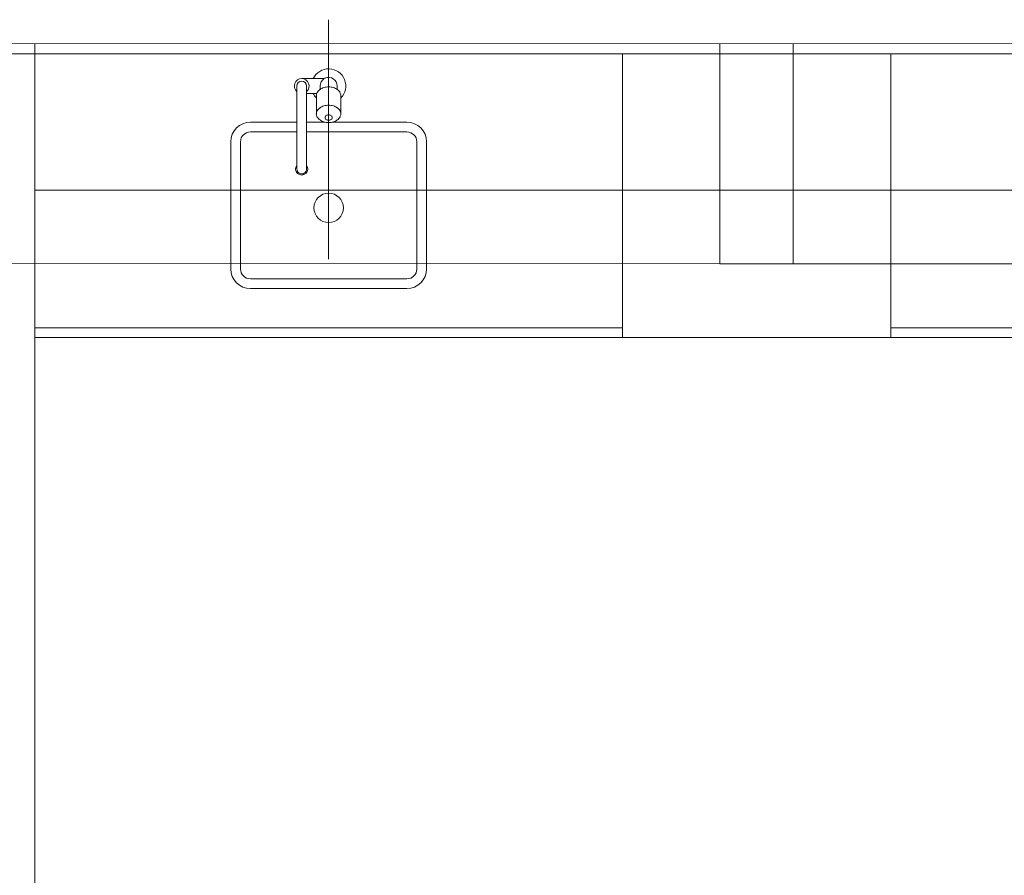
# Model space of a CAD drawing. Units: inches. Extents: x 5270 to 5667, y 3177 to 3261.
# Drawn here: x 5351 to 5353, y 3207 to 3209 of the extents above; entities that cross this region are included whole.
import ezdxf

# ---------------------------------------------------------------- set-up
doc = ezdxf.new("R2010")
doc.units = ezdxf.units.IN
doc.header["$MEASUREMENT"] = 0
doc.layers.add('AUDIT_I_150621121110-0', color=9, linetype='Continuous', lineweight=20)

msp = doc.modelspace()

# ---------------------------------------------------------------- linework, layer by layer
at = {"layer": 'AUDIT_I_150621121110-0', "color": 9}
for p, q in [((5352.0737, 3208.7539), (5352.0737, 3209.2434)), ((5355.0217, 3209.1939), (5350.9747, 3209.1949)), ((5351.4737, 3209.1949), (5351.4737, 3208.8949)), ((5352.8727, 3208.7444), (5352.8727, 3209.1944)), ((5353.0227, 3208.7444), (5353.0227, 3209.1944)), ((5355.0022, 3209.1739), (5350.9947, 3209.1739)), ((5351.4737, 3208.5939), (5351.4737, 3209.1739)), ((5352.6737, 3208.5939), (5352.6737, 3209.1739)), ((5353.2222, 3208.5939), (5353.2222, 3209.1734)), ((5352.0187, 3209.1234), (5352.0622, 3209.1234)), ((5352.0087, 3209.1079), (5352.0087, 3208.9384)), ((5352.0287, 3209.1079), (5352.0287, 3208.9384)), ((5352.0562, 3209.1079), (5352.0562, 3209.1014)), ((5352.0912, 3209.1079), (5352.0912, 3209.1014)), ((5352.0287, 3209.0929), (5352.0497, 3209.0929)), ((5352.0487, 3209.0884), (5352.0487, 3209.0509)), ((5352.0987, 3209.0884), (5352.0987, 3209.0509)), ((5352.0087, 3209.0339), (5351.9137, 3209.0339)), ((5352.0087, 3209.0139), (5351.9137, 3209.0139)), ((5352.0662, 3209.0339), (5352.0287, 3209.0339)), ((5352.2337, 3209.0139), (5352.0287, 3209.0139)), ((5352.2337, 3209.0339), (5352.0812, 3209.0339)), ((5351.8737, 3208.7339), (5351.8737, 3208.9939)), ((5351.8937, 3208.7339), (5351.8937, 3208.9939)), ((5352.2537, 3208.7339), (5352.2537, 3208.9939)), ((5352.2737, 3208.7339), (5352.2737, 3208.9939)), ((5351.4737, 3208.8949), (5354.4222, 3208.8949)), ((5352.8727, 3208.7444), (5351.3237, 3208.7449)), ((5353.0227, 3208.7444), (5352.8727, 3208.7444)), ((5353.0227, 3208.7444), (5354.5722, 3208.7444)), ((5351.9137, 3208.7139), (5352.2337, 3208.7139)), ((5351.9137, 3208.6939), (5352.2337, 3208.6939)), ((5352.6737, 3208.6139), (5351.4737, 3208.6139)), ((5354.4222, 3208.6139), (5353.2222, 3208.6139)), ((5351.4737, 3207.4444), (5351.4737, 3208.5939)), ((5354.4222, 3208.5939), (5351.4737, 3208.5939))]:
    msp.add_line(p, q, dxfattribs=at)
msp.add_circle((5352.0737, 3208.8589), 0.03, dxfattribs=at)
for centre, radius, start, end in [((5352.0737, 3209.1079), 0.035, 315.585, 154.623), ((5352.0187, 3209.1079), 0.015, 311.81, 228.19), ((5352.0187, 3209.1079), 0.01, 0.0002, 180), ((5352.0737, 3209.1079), 0.0175, 121.003, 180), ((5352.0622, 3209.1334), 0.01, 270, 294.62), ((5352.0737, 3209.1079), 0.0175, 0, 114.62), ((5352.0612, 3209.0884), 0.0127, 149.639, 180), ((5352.0672, 3209.0849), 0.0195, 125.264, 149.639), ((5352.0712, 3209.0794), 0.0262, 106.325, 125.264), ((5352.0737, 3209.0709), 0.0352, 90, 106.325), ((5352.0737, 3209.0709), 0.0352, 73.6751, 90), ((5352.0762, 3209.0794), 0.0262, 54.7356, 73.6751), ((5352.0802, 3209.0849), 0.0195, 30.3612, 54.7356), ((5352.0857, 3209.0884), 0.0127, 0, 30.3612), ((5352.0737, 3209.1079), 0.035, 205.377, 224.415), ((5352.0612, 3209.0509), 0.0127, 149.639, 180), ((5352.0672, 3209.0474), 0.0195, 125.264, 149.639), ((5352.0712, 3209.0419), 0.0262, 106.325, 125.264), ((5352.0737, 3209.0334), 0.0352, 90, 106.325), ((5352.0737, 3209.0334), 0.0352, 73.6751, 90), ((5352.0762, 3209.0419), 0.0262, 54.7356, 73.6751), ((5352.0802, 3209.0474), 0.0195, 30.3612, 54.7356), ((5352.0857, 3209.0509), 0.0127, 0, 30.3612), ((5352.0612, 3209.0509), 0.0127, 180, 210.361), ((5352.0672, 3209.0544), 0.0195, 210.361, 234.736), ((5352.0712, 3209.0599), 0.0262, 234.736, 253.675), ((5352.0737, 3209.0684), 0.0352, 253.675, 270), ((5352.0702, 3209.0434), 0.00381, 149.639, 180), ((5352.0702, 3209.0434), 0.00381, 180, 210.361), ((5352.0717, 3209.0424), 0.00586, 125.264, 149.639), ((5352.0717, 3209.0444), 0.00586, 210.361, 234.736), ((5352.0727, 3209.0409), 0.00787, 106.325, 125.264), ((5352.0727, 3209.0459), 0.00787, 234.736, 253.675), ((5352.0737, 3209.0384), 0.0106, 90, 106.325), ((5352.0737, 3209.0489), 0.0106, 253.675, 270), ((5352.0737, 3209.0384), 0.0106, 73.6751, 90), ((5352.0737, 3209.0489), 0.0106, 270, 286.325), ((5352.0737, 3209.0684), 0.0352, 270, 286.325), ((5352.0742, 3209.0409), 0.00787, 54.7356, 73.6751), ((5352.0742, 3209.0459), 0.00787, 286.325, 305.264), ((5352.0757, 3209.0424), 0.00586, 30.3612, 54.7356), ((5352.0757, 3209.0444), 0.00586, 305.264, 329.639), ((5352.0772, 3209.0434), 0.00381, 0, 30.3612), ((5352.0772, 3209.0434), 0.00381, 329.639, 0), ((5352.0762, 3209.0599), 0.0262, 286.325, 305.264), ((5352.0802, 3209.0544), 0.0195, 305.264, 329.639), ((5352.0857, 3209.0509), 0.0127, 329.639, 0), ((5351.9137, 3208.9939), 0.04, 90, 180), ((5351.9137, 3208.9939), 0.02, 90, 180), ((5352.2337, 3208.9939), 0.04, 0, 90), ((5352.2337, 3208.9939), 0.02, 0, 90), ((5352.0187, 3208.9384), 0.0125, 143.13, 36.8699), ((5352.0187, 3208.9384), 0.01, 180, 0.0001), ((5351.9137, 3208.7339), 0.04, 180, 270), ((5351.9137, 3208.7339), 0.02, 180, 270), ((5352.2337, 3208.7339), 0.04, 270, 0), ((5352.2337, 3208.7339), 0.02, 270, 0)]:
    msp.add_arc(centre, radius, start, end, dxfattribs=at)

doc.saveas('drawing.dxf')
